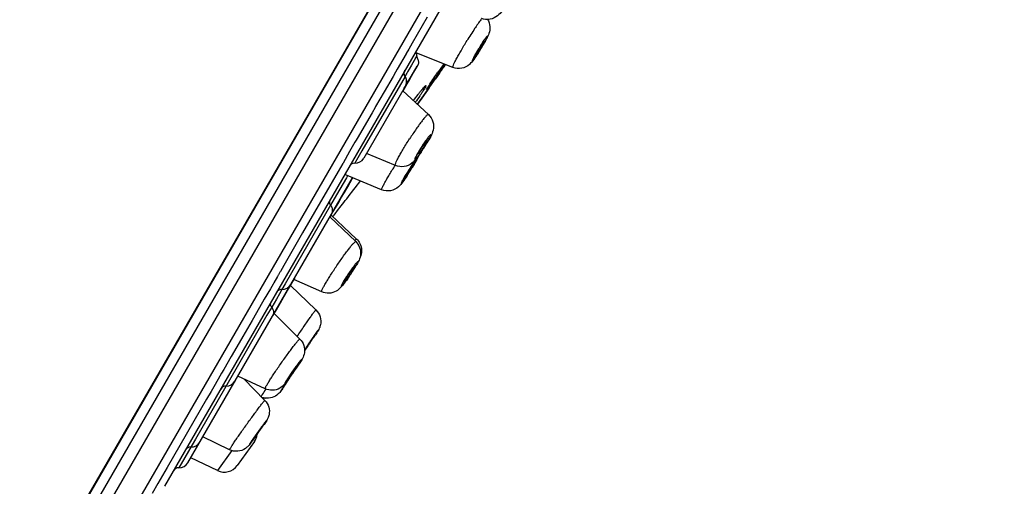
# Model space of a CAD drawing. Units: millimetres. Extents: x 0 to 420, y 0 to 297.
# Drawn here: x 305 to 325, y 248 to 258 of the extents above; entities that cross this region are included whole.
import ezdxf

# ---------------------------------------------------------------- set-up
doc = ezdxf.new("R2010")
doc.units = ezdxf.units.MM
doc.header["$LTSCALE"] = 23.1
doc.layers.get('0').update_dxf_attribs({"linetype": 'CONTINUOUS'})
doc.layers.add('DEF_LAYER_ASSEM_MEMBER', color=7, linetype='CONTINUOUS')
doc.layers.add('DEF_LAYER_DIM', color=7, linetype='CONTINUOUS')
doc.styles.get("Standard").update_dxf_attribs({"font": 'txt', "width": 0.707})
doc.dimstyles.new('DIMSTYLE_1', dxfattribs={"dimtxt": 2.5, "dimasz": 2.5, "dimexe": 0.18, "dimexo": 0.0625, "dimgap": 0.09, "dimtad": 1, "dimdec": 0, "dimlfac": 2.5, "dimdsep": 46, "dimtxsty": 'Standard', "dimblk": '_FILLED', "dimblk1": '_FILLED', "dimblk2": '_FILLED', "dimcen": 0.09, "dimadec": 0, "dimazin": 0, "dimtfac": 1, "dimtdec": 0, "dimtofl": 0, "dimtmove": 0, "dimatfit": 3, "dimldrblk": '_FILLED', "dimfxl": 0, "dimtolj": 1, "dimarcsym": 0})
doc.dimstyles.new('DIMSTYLE_3', dxfattribs={"dimtxt": 2.5, "dimasz": 2.5, "dimexe": 0.18, "dimexo": 0.0625, "dimgap": 0.09, "dimtad": 1, "dimdec": 3, "dimlfac": 2.5, "dimdsep": 46, "dimtxsty": 'Standard', "dimblk": '_FILLED', "dimblk1": '_FILLED', "dimblk2": '_FILLED', "dimcen": 0.09, "dimadec": 0, "dimazin": 0, "dimtp": 0.001, "dimtm": 0.001, "dimtfac": 1, "dimtdec": 3, "dimtofl": 0, "dimtmove": 0, "dimatfit": 3, "dimldrblk": '_FILLED', "dimfxl": 0, "dimtolj": 1, "dimarcsym": 0})

# ---------------------------------------------------------------- blocks, each defined once
blk = doc.blocks.new('_FILLED')
at = {"color": 0, "linetype": 'ByBlock'}
blk.add_solid([(0, 0), (-1, 0.1414), (-1, -0.1414)], dxfattribs=at)
blk = doc.blocks.new('*D4')
at = {"layer": 'DEF_LAYER_DIM', "color": 2, "linetype": 'Continuous'}
for p, q in [((314.591, 281.249), (266.263, 281.249)), ((268.263, 281.249), (268.263, 226.802)), ((268.263, 172.356), (268.263, 226.802)), ((273.239, 172.356), (266.263, 172.356))]:
    blk.add_line(p, q, dxfattribs=at)
at = {"layer": 'DEF_LAYER_DIM', "color": 2, "linetype": 'Continuous', "xscale": 2.5, "yscale": 2.5, "zscale": 2.5}
for p, rotation in [((268.263, 281.249), 90), ((268.263, 172.356), 270)]:
    blk.add_blockref('_FILLED', p, dxfattribs=dict(at, rotation=rotation))
at = {"layer": 'DEF_LAYER_DIM', "color": 2, "linetype": 'Continuous', "insert": (265.138, 226.802), "char_height": 2.5, "width": 5.3025, "attachment_point": 2, "rotation": 90, "line_spacing_factor": 0.9}
blk.add_mtext('272', dxfattribs=at)
blk = doc.blocks.new('*D5')
at = {"layer": 'DEF_LAYER_DIM', "color": 2, "linetype": 'Continuous'}
for p, q in [((274.239, 194.67), (274.239, 289.127)), ((324.694, 280.892), (324.694, 289.127)), ((274.239, 287.127), (299.467, 287.127)), ((324.694, 287.127), (299.467, 287.127))]:
    blk.add_line(p, q, dxfattribs=at)
at = {"layer": 'DEF_LAYER_DIM', "color": 2, "linetype": 'Continuous', "xscale": 2.5, "yscale": 2.5, "zscale": 2.5, "rotation": 180}
blk.add_blockref('_FILLED', (274.239, 287.127), dxfattribs=at)
at = {"layer": 'DEF_LAYER_DIM', "color": 2, "linetype": 'Continuous', "xscale": 2.5, "yscale": 2.5, "zscale": 2.5}
blk.add_blockref('_FILLED', (324.694, 287.127), dxfattribs=at)
at = {"layer": 'DEF_LAYER_DIM', "color": 2, "linetype": 'Continuous', "insert": (299.467, 290.252), "char_height": 2.5, "width": 5.3025, "attachment_point": 2, "line_spacing_factor": 0.9}
blk.add_mtext('126', dxfattribs=at)

msp = doc.modelspace()

# ---------------------------------------------------------------- linework, layer by layer
at = {"layer": 'DEF_LAYER_ASSEM_MEMBER', "color": 9, "linetype": 'Continuous'}
for p, q in [((304.43705, 245.20558), (324.62173, 280.16646)), ((324.08221, 279.26245), (310.28924, 255.37236)), ((324.39884, 278.91799), (305.40917, 246.02691)), ((312.84002, 257.17126), (312.73077, 256.982)), ((312.814, 257.12619), (312.831, 257.15563)), ((312.73077, 256.982), (312.68586, 256.90421)), ((312.6012, 256.75752), (311.73293, 255.25365)), ((312.60285, 256.76002), (312.6012, 256.75752)), ((312.6256, 256.79982), (312.60174, 256.7585)), ((312.63923, 256.82343), (312.6256, 256.79982)), ((312.65332, 256.84784), (312.63923, 256.82343)), ((312.68586, 256.90421), (312.65332, 256.84784)), ((310.28924, 255.37236), (305.01223, 246.23221)), ((311.73293, 255.25365), (311.65122, 255.11208)), ((311.65122, 255.11208), (311.58929, 255.00482)), ((311.10112, 254.15932), (310.18333, 252.56965)), ((311.6064, 253.42218), (311.60599, 253.42252)), ((311.62436, 253.47385), (311.62421, 253.47397)), ((310.18333, 252.56965), (310.11883, 252.45791)), ((310.92015, 252.40715), (310.9206, 252.4069)), ((309.91081, 252.09763), (309.81608, 251.93354)), ((310.80359, 252.04138), (310.80353, 252.04143)), ((309.81608, 251.93354), (309.05896, 250.6222)), ((310.48062, 251.45354), (310.48041, 251.45372)), ((309.05896, 250.6222), (308.37336, 249.43469)), ((309.77866, 250.44928), (309.77888, 250.44915)), ((309.77285, 250.21597), (309.7728, 250.21602)), ((308.35455, 249.40211), (308.03927, 248.85604)), ((308.37336, 249.43469), (308.35455, 249.40211)), ((309.10786, 249.20439), (308.81642, 248.79881)), ((309.06114, 249.21857), (309.0612, 249.21854))]:
    msp.add_line(p, q, dxfattribs=at)
at = {"layer": 'DEF_LAYER_ASSEM_MEMBER', "color": 7, "linetype": 'Continuous'}
for p, q in [((304.70236, 245.2651), (324.69485, 279.89312)), ((324.57453, 278.26229), (306.06666, 246.20573)), ((323.43384, 275.64697), (307.74912, 248.48024)), ((313.05125, 257.95512), (312.74789, 257.42967)), ((312.67873, 257.30989), (312.62603, 257.21861)), ((312.71075, 257.36534), (312.67873, 257.30989)), ((312.74789, 257.42967), (312.71075, 257.36534)), ((312.62287, 257.21313), (312.44278, 256.9012)), ((312.62603, 257.21861), (312.62287, 257.21313)), ((313.56725, 256.93891), (312.80577, 257.23904)), ((312.83099, 257.15562), (312.83147, 257.15645)), ((312.83688, 257.20754), (312.83592, 257.21617)), ((312.8404, 257.16915), (312.84002, 257.17126)), ((312.60845, 256.55885), (312.8443, 256.96736)), ((312.70858, 256.72332), (312.81952, 256.90932)), ((312.81952, 256.90932), (312.85067, 256.96165)), ((312.85067, 256.96165), (312.85888, 256.97558)), ((312.85634, 256.97712), (312.85806, 256.97937)), ((312.85888, 256.97558), (312.86301, 256.9827)), ((312.36, 256.75782), (312.17835, 256.44319)), ((312.40859, 256.84198), (312.36, 256.75782)), ((312.44278, 256.9012), (312.40859, 256.84198)), ((312.65469, 256.63322), (312.70858, 256.72332)), ((312.69837, 256.69756), (312.70617, 256.71126)), ((312.74569, 256.7835), (312.75349, 256.79856)), ((313.29565, 256.82067), (313.21771, 256.71028)), ((313.21771, 256.71028), (313.29539, 256.8203)), ((312.60488, 256.55267), (311.76893, 255.10476)), ((312.58414, 256.50256), (312.61807, 256.55988)), ((312.59042, 256.52644), (312.60815, 256.5583)), ((312.60815, 256.5583), (312.60912, 256.56011)), ((312.61807, 256.55988), (312.64731, 256.60956)), ((312.62115, 256.58731), (312.62631, 256.60443)), ((312.6357, 256.60132), (312.65469, 256.63322)), ((312.64731, 256.60956), (312.6652, 256.64016)), ((312.6652, 256.64016), (312.68217, 256.66939)), ((312.68217, 256.66939), (312.69837, 256.69756)), ((313.05211, 256.47716), (313.08651, 256.52542)), ((313.08718, 256.52636), (313.07076, 256.50332)), ((312.17835, 256.44319), (312.00906, 256.14997)), ((313.07334, 255.98765), (312.55638, 256.46794)), ((312.56103, 256.46363), (312.58414, 256.50256)), ((312.85009, 256.19537), (312.94097, 256.32179)), ((312.94097, 256.32179), (312.85028, 256.19563)), ((312.94097, 256.32179), (313.05211, 256.47716)), ((313.0519, 256.47687), (312.94097, 256.32179)), ((313.07076, 256.50332), (313.0519, 256.47687)), ((311.99848, 256.13165), (311.93567, 256.02284)), ((312.00906, 256.14997), (311.99848, 256.13165)), ((311.93567, 256.02284), (311.63483, 255.50177)), ((311.5915, 255.42673), (311.48279, 255.23843)), ((311.61494, 255.46733), (311.5915, 255.42673)), ((311.63483, 255.50177), (311.61494, 255.46733)), ((311.48279, 255.23843), (311.35038, 255.00909)), ((312.40864, 254.95848), (311.82595, 255.20366)), ((311.34619, 255.00183), (311.25133, 254.83753)), ((311.35038, 255.00909), (311.34619, 255.00183)), ((311.25133, 254.83753), (310.96351, 254.33899)), ((312.12947, 254.46814), (311.38385, 254.7758)), ((311.44308, 254.75166), (311.41736, 254.70711)), ((310.29846, 252.55783), (311.54146, 254.71077)), ((311.41736, 254.70711), (311.22068, 254.36642)), ((311.43263, 254.51213), (311.51144, 254.6466)), ((311.51144, 254.6466), (311.54761, 254.70823)), ((310.96351, 254.33899), (310.85056, 254.14336)), ((311.22068, 254.36642), (311.10112, 254.15932)), ((311.32199, 254.3182), (311.37857, 254.41469)), ((311.37857, 254.41469), (311.42516, 254.49438)), ((310.85056, 254.14336), (310.77797, 254.01762)), ((311.17973, 254.08288), (311.23045, 254.16909)), ((311.19589, 254.10353), (311.24931, 254.19437)), ((311.24173, 254.04997), (311.31245, 254.1418)), ((311.24931, 254.19437), (311.32199, 254.3182)), ((310.77797, 254.01762), (310.53575, 253.59807)), ((311.08978, 253.92299), (311.13353, 253.99761)), ((311.62436, 253.47385), (311.10659, 253.9598)), ((311.11656, 253.97482), (311.1376, 254.01101)), ((311.13353, 253.99761), (311.19589, 254.10353)), ((311.1376, 254.01101), (311.17973, 254.08288)), ((311.14348, 253.9223), (311.14971, 253.9304)), ((311.14971, 253.9304), (311.15746, 253.94046)), ((311.15746, 253.94046), (311.18972, 253.98238)), ((311.18972, 253.98238), (311.24173, 254.04997)), ((311.6064, 253.42218), (311.08752, 253.92435)), ((310.53575, 253.59807), (310.23807, 253.08248)), ((310.15486, 252.93835), (310.08635, 252.81968)), ((310.23807, 253.08248), (310.15486, 252.93835)), ((310.04098, 252.7411), (310.02534, 252.71401)), ((310.04661, 252.75085), (310.04098, 252.7411)), ((310.07067, 252.79253), (310.04661, 252.75085)), ((310.0764, 252.80245), (310.07067, 252.79253)), ((310.08635, 252.81968), (310.0764, 252.80245)), ((311.57166, 252.90043), (311.57172, 252.90037)), ((309.9396, 252.5655), (309.88527, 252.4714)), ((309.95299, 252.5887), (309.9396, 252.5655)), ((310.02534, 252.71401), (309.95299, 252.5887)), ((310.23185, 252.4376), (310.33746, 252.61731)), ((310.25359, 252.47043), (310.37985, 252.68621)), ((310.30181, 252.55281), (310.32693, 252.59554)), ((310.32693, 252.59554), (310.36225, 252.65563)), ((310.33746, 252.61731), (310.36203, 252.65922)), ((310.92062, 252.40689), (310.35635, 252.65826)), ((311.39173, 252.63391), (311.39165, 252.63394)), ((308.21892, 248.95596), (310.27972, 252.52537)), ((309.88527, 252.4714), (309.76172, 252.2574)), ((310.0668, 252.36784), (310.00566, 252.26193)), ((310.11609, 252.45322), (310.0668, 252.36784)), ((310.80359, 252.04138), (310.28983, 252.53234)), ((309.72734, 252.19786), (309.51547, 251.83087)), ((309.76172, 252.2574), (309.72734, 252.19786)), ((310.00566, 252.26193), (309.91081, 252.09763)), ((309.93157, 251.9197), (310.00595, 252.04751)), ((309.94286, 251.94192), (309.97253, 251.99314)), ((310.48062, 251.45354), (309.96068, 251.97263)), ((309.97253, 251.99314), (310.03567, 252.10172)), ((309.51547, 251.83087), (309.32951, 251.50878)), ((309.253, 251.37627), (309.09611, 251.10451)), ((309.32951, 251.50878), (309.253, 251.37627)), ((309.09611, 251.10451), (308.94474, 250.84233)), ((308.89937, 250.76375), (308.83105, 250.64541)), ((308.94474, 250.84233), (308.89937, 250.76375)), ((310.43813, 250.93205), (310.43815, 250.93202)), ((308.83105, 250.64541), (308.7409, 250.48927)), ((309.16403, 250.59294), (309.19964, 250.65448)), ((309.19964, 250.65448), (309.22883, 250.7048)), ((309.77889, 250.44915), (309.22859, 250.70491)), ((309.77285, 250.21597), (309.34627, 250.65022)), ((310.25399, 250.66841), (310.25395, 250.66843)), ((308.68836, 250.39827), (308.59577, 250.23789)), ((308.7409, 250.48927), (308.68836, 250.39827)), ((308.59577, 250.23789), (307.80121, 248.86164)), ((309.0612, 249.21853), (308.51964, 249.47689)), ((309.56227, 249.38363), (309.21506, 248.90042)), ((308.81642, 248.79881), (308.27784, 249.05801)), ((307.80121, 248.86164), (307.61581, 248.54052)), ((307.61581, 248.54052), (307.49601, 248.33303))]:
    msp.add_line(p, q, dxfattribs=at)
for points in [[(312.83592, 257.21617), (312.83505, 257.22451), (312.8348, 257.2276)], [(312.83994, 257.17109), (312.83938, 257.17491), (312.839, 257.17811), (312.83876, 257.18068), (312.8386, 257.18282), (312.83849, 257.18464), (312.83842, 257.18633), (312.83834, 257.18837), (312.83819, 257.19197), (312.83772, 257.19894), (312.83688, 257.20754)], [(312.8777, 257.02375), (312.87825, 257.03649), (312.87737, 257.04986), (312.87512, 257.0641), (312.87151, 257.07929), (312.86681, 257.09472), (312.86155, 257.1095), (312.85629, 257.12307), (312.85143, 257.13529), (312.84728, 257.14612), (312.84403, 257.15549), (312.84177, 257.1632), (312.8404, 257.16915)], [(312.82482, 256.91822), (312.82714, 256.92145), (312.83053, 256.92655), (312.8328, 256.93088), (312.83364, 256.93303)], [(312.86301, 256.9827), (312.86477, 256.98577), (312.86637, 256.98864), (312.86793, 256.99153), (312.8698, 256.99524), (312.87254, 257.00161), (312.87563, 257.01166), (312.8777, 257.02375)], [(312.60285, 256.76002), (312.59988, 256.76512), (312.59473, 256.77575), (312.59085, 256.78634), (312.58809, 256.79676), (312.58632, 256.80692), (312.58541, 256.81677), (312.58525, 256.82626), (312.58576, 256.83534), (312.58685, 256.84395), (312.58846, 256.85208), (312.59051, 256.85971), (312.59284, 256.86657), (312.59522, 256.87242), (312.59706, 256.87649), (312.59868, 256.87979), (312.60013, 256.88244)], [(312.63193, 256.66759), (312.62894, 256.69221), (312.62216, 256.71863), (312.61032, 256.7466), (312.60268, 256.7601)], [(312.70617, 256.71126), (312.71374, 256.72465), (312.72093, 256.73751), (312.72758, 256.74956), (312.73384, 256.7611), (312.73987, 256.77241), (312.74569, 256.7835)], [(312.57703, 256.50444), (312.58574, 256.51738), (312.59968, 256.54064), (312.6357, 256.60132)], [(312.60912, 256.56011), (312.61078, 256.56328), (312.61536, 256.57281), (312.62115, 256.58731)], [(312.62631, 256.60443), (312.63015, 256.62379), (312.63214, 256.64482), (312.63193, 256.66759)], [(311.42516, 254.49438), (311.44574, 254.52975), (311.46487, 254.56279), (311.48271, 254.59385), (311.49932, 254.62314), (311.51469, 254.65085), (311.52235, 254.66519)], [(311.23045, 254.16909), (311.28793, 254.26647), (311.35059, 254.37254)], [(311.35059, 254.37254), (311.38013, 254.42268), (311.40753, 254.46931), (311.43263, 254.51213)], [(310.00595, 252.04751), (310.08824, 252.18849), (310.15556, 252.30334), (310.25359, 252.47043)], [(310.03567, 252.10172), (310.11834, 252.24363), (310.17541, 252.34127), (310.23185, 252.4376)]]:
    msp.add_lwpolyline(points, dxfattribs=at)
for centre, radius, start, end in [((310.15045, 259.75077), 4.66602, 327.253305, 328.490382), ((316.0577, 256.12925), 2.29306, 146.973536, 148.506509), ((310.18691, 259.73201), 4.62513, 328.452554, 329.777517), ((324.6845, 248.8106), 13.95974, 144.027717, 144.881605), ((302.29878, 264.57844), 13.44451, 324.806101, 325.703), ((255.06407, 297.85119), 71.23497, 324.8307543, 325.0040502), ((255.06302, 297.85193), 71.23626, 324.8311161, 325.0030731), ((254.06725, 298.55503), 72.45524, 324.5440511, 324.7233087), ((254.06889, 298.55386), 72.45322, 324.5449604, 324.7233103), ((309.97308, 257.25905), 3.58352, 325.458162, 327.188285), ((314.40057, 254.40268), 1.726, 145.164191, 147.207134), ((310.00827, 257.24037), 3.54383, 327.133804, 328.998176), ((311.5854, 254.88488), 0.12, 88.14488, 149.974494), ((311.5957, 255.20471), 0.2, 268.162426, 330.009165), ((308.1038, 257.74958), 5.43824, 326.59072, 327.579909), ((314.92746, 253.41549), 2.67123, 146.282105, 147.598179), ((308.16201, 257.71539), 5.37077, 327.55489, 328.612562), ((311.40318, 253.23818), 0.32318, 42.19721, 46.817622), ((307.7801, 255.26742), 4.48853, 325.403598, 326.789529), ((308.46567, 254.82236), 3.67118, 326.740677, 328.251597), ((310.12524, 252.6578), 0.2, 268.162426, 330.009165), ((309.27233, 254.19234), 2.64926, 322.636252, 323.649149), ((310.11495, 252.33797), 0.12, 88.14503, 149.974493), ((303.91174, 255.93512), 8.16631, 326.900206, 327.247927), ((305.29763, 255.04303), 6.51813, 327.252278, 327.456425), ((306.35391, 254.17582), 5.1579, 324.863399, 325.121933), ((303.26093, 256.31868), 8.92066, 325.190829, 326.006662), ((305.5723, 254.13633), 5.83912, 324.467439, 326.425978), ((308.99692, 250.70349), 0.2, 268.162426, 330.009165), ((307.44791, 252.75275), 3.50843, 322.624991, 323.380957), ((305.99435, 253.82864), 5.31684, 323.418756, 324.522483), ((308.98662, 250.38366), 0.12, 88.146834, 149.974493), ((309.82628, 250.58008), 0.32153, 248.201753, 259.671329), ((309.82564, 250.57713), 0.31851, 259.689184, 261.203611), ((304.29194, 253.44272), 6.6075, 325.213437, 325.789142), ((308.28762, 249.47496), 0.2, 268.162426, 330.009165), ((309.30241, 249.57036), 0.32, 324.3, 352.029461), ((308.27733, 249.15513), 0.12, 88.153213, 149.974493), ((308.0354, 248.7361), 0.12, 88.153999, 149.974493), ((308.0457, 249.05593), 0.2, 268.162426, 330.009164), ((308.95519, 249.08715), 0.32, 244.3, 324.3)]:
    msp.add_arc(centre, radius, start, end, dxfattribs=at)
at = {"layer": 'DEF_LAYER_ASSEM_MEMBER', "color": 9, "linetype": 'Continuous'}
for centre, radius, start, end in [((312.70151, 256.82217), 0.11809, 166.771537, 171.634482), ((310.95896, 254.05063), 0.17439, 329.990687, 333.983873), ((309.81847, 251.98529), 0.1294, 336.604956, 340.333233), ((309.81661, 251.98614), 0.13145, 329.984819, 336.584971), ((309.07621, 250.60343), 0.0813, 330.054262, 345.568334)]:
    msp.add_arc(centre, radius, start, end, dxfattribs=at)
at = {"layer": 'DEF_LAYER_ASSEM_MEMBER', "color": 7, "linetype": 'Continuous'}
for points, knots in [([(314.65354, 258.20995), (314.62509, 258.16673), (314.56997, 258.08686), (314.4691, 257.9693), (314.31803, 257.89636), (314.19631, 257.90872), (314.14158, 257.9302)], [0, 0, 0, 0, 0.24372685, 0.4576264, 0.72305694, 1, 1, 1, 1]), ([(314.26521, 257.9113), (314.29285, 257.86744), (314.32597, 257.7681), (314.30351, 257.62985), (314.24571, 257.51381), (314.206, 257.44277), (314.18338, 257.40391)], [0, 0, 0, 0, 0.2862506, 0.55036149, 0.751657, 1, 1, 1, 1]), ([(314.04583, 257.22914), (314.0496, 257.2363), (314.06767, 257.26942), (314.08691, 257.30189), (314.10241, 257.32715)], [0, 0, 0, 0, 0.21445326, 1, 1, 1, 1]), ([(314.12032, 257.31681), (314.11487, 257.30792), (314.09484, 257.27577), (314.07417, 257.244), (314.05834, 257.22157)], [0, 0, 0, 0, 0.27512267, 1, 1, 1, 1]), ([(314.1769, 257.41481), (314.17312, 257.40766), (314.15505, 257.37454), (314.13582, 257.34207), (314.12032, 257.31681)], [0, 0, 0, 0, 0.21445326, 1, 1, 1, 1]), ([(314.13516, 257.37903), (314.14255, 257.39039), (314.15604, 257.41063), (314.17355, 257.43552), (314.18604, 257.4513), (314.19187, 257.4573), (314.19467, 257.4591), (314.19528, 257.45866)], [0, 0, 0, 0, 0.40488117, 0.7218418, 0.9244298, 0.9775576, 1, 1, 1, 1]), ([(314.19528, 257.45866), (314.19631, 257.45793), (314.19451, 257.45235), (314.19185, 257.44473), (314.18518, 257.43081), (314.18, 257.42068), (314.1769, 257.41481)], [0, 0, 0, 0, 0.07867757, 0.27378902, 0.58479402, 1, 1, 1, 1]), ([(314.0749, 257.2268), (314.04699, 257.18343), (313.99441, 257.10435), (313.89939, 256.98245), (313.74821, 256.90484), (313.62304, 256.91692), (313.56725, 256.93891)], [0, 0, 0, 0, 0.241884, 0.44632232, 0.71874095, 1, 1, 1, 1]), ([(314.05834, 257.22157), (314.0545, 257.21614), (314.04781, 257.20691), (314.03841, 257.19464), (314.03281, 257.1888), (314.02864, 257.18466), (314.02752, 257.18525)], [0, 0, 0, 0, 0.41518563, 0.72619442, 0.92132138, 1, 1, 1, 1]), ([(313.28571, 256.82976), (313.25723, 256.78932), (313.20342, 256.71388), (313.13083, 256.613), (313.07595, 256.54159), (313.04788, 256.50342), (313.03653, 256.49272)], [0, 0, 0, 0, 0.35395985, 0.66327686, 0.88837705, 1, 1, 1, 1]), ([(313.0663, 256.54818), (313.07843, 256.56709), (313.14342, 256.66581), (313.21084, 256.7629), (313.26592, 256.84119)], [0, 0, 0, 0, 0.19007547, 1, 1, 1, 1]), ([(312.77221, 256.26829), (312.80312, 256.31007), (312.84783, 256.36968), (312.90545, 256.44356), (312.94163, 256.48865), (312.97126, 256.52379), (312.99507, 256.55118), (313.00903, 256.56362), (313.0189, 256.57305), (313.02138, 256.57162)], [0, 0, 0, 0, 0.39594382, 0.5672469, 0.71469134, 0.83426609, 0.92288845, 0.97815294, 1, 1, 1, 1]), ([(313.02138, 256.57162), (313.02371, 256.57028), (313.01809, 256.5572), (313.01079, 256.54111), (312.99216, 256.5091), (312.96781, 256.46952), (312.93581, 256.41996), (312.8828, 256.34045), (312.83948, 256.27797), (312.80898, 256.23462)], [0, 0, 0, 0, 0.02015869, 0.07407667, 0.16202567, 0.28167705, 0.42984979, 0.6021827, 1, 1, 1, 1]), ([(313.03326, 256.49057), (313.03196, 256.4912), (313.03688, 256.49868), (313.0405, 256.50756), (313.05274, 256.52655), (313.06113, 256.54012), (313.0663, 256.54818)], [0, 0, 0, 0, 0.06504071, 0.2550659, 0.568945, 1, 1, 1, 1]), ([(313.03653, 256.49272), (313.03586, 256.49208), (313.03499, 256.49133), (313.03362, 256.49039), (313.03326, 256.49057)], [0, 0, 0, 0, 0.69617322, 1, 1, 1, 1]), ([(313.07334, 255.98765), (313.11597, 255.94804), (313.17952, 255.84474), (313.18023, 255.67874), (313.11867, 255.53974), (313.07164, 255.45801), (313.04586, 255.41507)], [0, 0, 0, 0, 0.27872927, 0.54763799, 0.76010776, 1, 1, 1, 1]), ([(312.89159, 255.24011), (312.89538, 255.24727), (312.91368, 255.28035), (312.93353, 255.31254), (312.94963, 255.33749)], [0, 0, 0, 0, 0.21439102, 1, 1, 1, 1]), ([(312.97361, 255.32364), (312.96795, 255.31486), (312.94704, 255.2831), (312.92527, 255.25187), (312.90839, 255.23006)], [0, 0, 0, 0, 0.27481382, 1, 1, 1, 1]), ([(313.03166, 255.42102), (313.02786, 255.41386), (313.00957, 255.38078), (312.98971, 255.34859), (312.97361, 255.32364)], [0, 0, 0, 0, 0.21439102, 1, 1, 1, 1]), ([(312.98388, 255.38862), (312.9917, 255.39985), (313.00559, 255.41917), (313.02586, 255.44557), (313.03724, 255.45748), (313.04691, 255.46719), (313.04895, 255.46557)], [0, 0, 0, 0, 0.40397115, 0.72037634, 0.92299837, 1, 1, 1, 1]), ([(313.04895, 255.46557), (313.05006, 255.4647), (313.04907, 255.45903), (313.04621, 255.45088), (313.03996, 255.437), (313.03474, 255.42685), (313.03166, 255.42102)], [0, 0, 0, 0, 0.08712194, 0.28326531, 0.59109262, 1, 1, 1, 1]), ([(312.92487, 255.22716), (312.89569, 255.18479), (312.83962, 255.1067), (312.73776, 254.99067), (312.58512, 254.92037), (312.46303, 254.9356), (312.40864, 254.95848)], [0, 0, 0, 0, 0.24265161, 0.45410818, 0.7216903, 1, 1, 1, 1]), ([(312.86974, 255.14879), (312.85689, 255.11213), (312.8163, 255.03438), (312.77202, 254.95944), (312.74685, 254.91817)], [0, 0, 0, 0, 0.44549025, 1, 1, 1, 1]), ([(312.87449, 255.19544), (312.87331, 255.19604), (312.87396, 255.20191), (312.87692, 255.20973), (312.88312, 255.22391), (312.88844, 255.23417), (312.89159, 255.24011)], [0, 0, 0, 0, 0.08153667, 0.27493837, 0.58475115, 1, 1, 1, 1]), ([(312.90839, 255.23006), (312.9043, 255.22477), (312.8971, 255.21571), (312.8869, 255.20412), (312.88056, 255.19808), (312.87575, 255.19479), (312.87449, 255.19544)], [0, 0, 0, 0, 0.40883852, 0.71676651, 0.91300576, 1, 1, 1, 1]), ([(312.74596, 254.93484), (312.74201, 254.92779), (312.72319, 254.89511), (312.70338, 254.863), (312.68749, 254.83799)], [0, 0, 0, 0, 0.21434544, 1, 1, 1, 1]), ([(312.70558, 254.8983), (312.71311, 254.90957), (312.72667, 254.92951), (312.74314, 254.95247), (312.75362, 254.96605), (312.75941, 254.97288), (312.76262, 254.97615), (312.76529, 254.9782), (312.76586, 254.97778)], [0, 0, 0, 0, 0.40567146, 0.72320363, 0.84033515, 0.92598053, 0.97879487, 1, 1, 1, 1]), ([(312.76586, 254.97778), (312.76683, 254.97707), (312.7645, 254.97163), (312.7618, 254.96427), (312.75459, 254.95058), (312.7492, 254.94062), (312.74596, 254.93484)], [0, 0, 0, 0, 0.07582472, 0.27070537, 0.58276992, 1, 1, 1, 1]), ([(312.64342, 254.75519), (312.61458, 254.71149), (312.561, 254.63274), (312.46579, 254.50949), (312.31294, 254.43116), (312.18572, 254.44493), (312.12947, 254.46814)], [0, 0, 0, 0, 0.24314244, 0.44328572, 0.71746738, 1, 1, 1, 1]), ([(312.5938, 254.70705), (312.59278, 254.7076), (312.59504, 254.71327), (312.59771, 254.72032), (312.60495, 254.73423), (312.61038, 254.7442), (312.61364, 254.75003)], [0, 0, 0, 0, 0.0727028, 0.26637136, 0.57955372, 1, 1, 1, 1]), ([(312.62436, 254.74349), (312.62049, 254.73808), (312.61373, 254.72892), (312.60436, 254.71652), (312.59881, 254.71092), (312.59486, 254.70648), (312.5938, 254.70705)], [0, 0, 0, 0, 0.41717063, 0.72925045, 0.92417227, 1, 1, 1, 1]), ([(312.61364, 254.75003), (312.61759, 254.75708), (312.63641, 254.78977), (312.65622, 254.82187), (312.67211, 254.84688)], [0, 0, 0, 0, 0.21434544, 1, 1, 1, 1]), ([(312.68749, 254.83799), (312.68191, 254.8292), (312.6614, 254.79734), (312.64035, 254.76582), (312.62436, 254.74349)], [0, 0, 0, 0, 0.27509791, 1, 1, 1, 1]), ([(311.31245, 254.1418), (311.3497, 254.19014), (311.4801, 254.35927), (311.61066, 254.52828), (311.70399, 254.64894)], [0, 0, 0, 0, 0.28572257, 1, 1, 1, 1]), ([(311.6064, 253.42218), (311.64005, 253.38962), (311.69326, 253.30886), (311.71323, 253.17168), (311.68086, 253.05319), (311.64501, 252.98823), (311.62862, 252.95952)], [0, 0, 0, 0, 0.27990442, 0.55718199, 0.80241717, 1, 1, 1, 1]), ([(311.7037, 253.35643), (311.72237, 253.30849), (311.73551, 253.20976), (311.70439, 253.11784), (311.68481, 253.07912)], [0, 0, 0, 0, 0.54243283, 1, 1, 1, 1]), ([(311.62862, 252.95952), (311.62551, 252.95407), (311.61212, 252.93092), (311.59828, 252.90804), (311.58751, 252.89063)], [0, 0, 0, 0, 0.23460934, 1, 1, 1, 1]), ([(311.39165, 252.63394), (311.3906, 252.63465), (311.39232, 252.64032), (311.39533, 252.64784), (311.40242, 252.66164), (311.41651, 252.68667), (311.44004, 252.72487), (311.47208, 252.77366), (311.50538, 252.8216), (311.53203, 252.85769), (311.54998, 252.8801), (311.56014, 252.89183), (311.56599, 252.89744), (311.57061, 252.90114), (311.57166, 252.90043)], [0, 0, 0, 0, 0.01172814, 0.04068835, 0.0869723, 0.14889114, 0.31007214, 0.50000798, 0.68994141, 0.85112029, 0.91303719, 0.95931808, 0.98827461, 1, 1, 1, 1]), ([(311.57172, 252.90038), (311.57273, 252.89953), (311.5709, 252.89397), (311.56784, 252.88617), (311.56069, 252.87242), (311.54661, 252.84736), (311.52314, 252.80932), (311.49124, 252.76071), (311.45805, 252.71296), (311.43153, 252.67698), (311.41355, 252.65457), (311.40346, 252.6428), (311.39737, 252.63706), (311.39289, 252.63328), (311.39172, 252.6339)], [0, 0, 0, 0, 0.01222669, 0.04160107, 0.08811272, 0.15007125, 0.31085579, 0.50001144, 0.68916414, 0.84994498, 0.91190061, 0.9584079, 0.98777742, 1, 1, 1, 1]), ([(311.37796, 252.58458), (311.33067, 252.5227), (311.24595, 252.41929), (311.06855, 252.3674), (310.96644, 252.38647), (310.92062, 252.40689)], [0, 0, 0, 0, 0.43865319, 0.71743115, 1, 1, 1, 1]), ([(311.47493, 252.71887), (311.4691, 252.71041), (311.44649, 252.67788), (311.42344, 252.64566), (311.40605, 252.62205)], [0, 0, 0, 0, 0.25961463, 1, 1, 1, 1]), ([(310.80359, 252.04138), (310.84257, 252.00413), (310.90222, 251.90806), (310.90781, 251.7695), (310.87704, 251.67886), (310.83974, 251.61104), (310.81164, 251.56698), (310.7923, 251.53666)], [0, 0, 0, 0, 0.29163799, 0.58188372, 0.71736266, 0.80542407, 1, 1, 1, 1]), ([(310.48062, 251.45354), (310.51589, 251.41833), (310.57013, 251.33025), (310.58264, 251.1842), (310.53804, 251.06486), (310.49764, 251.00101), (310.47958, 250.97242)], [0, 0, 0, 0, 0.2850442, 0.56771869, 0.8066129, 1, 1, 1, 1]), ([(310.59544, 251.25289), (310.59455, 251.25349), (310.59863, 251.25844), (310.60093, 251.26519), (310.60967, 251.27838), (310.61959, 251.29484), (310.63266, 251.31518), (310.65312, 251.34689), (310.68079, 251.38876), (310.70881, 251.4304), (310.73022, 251.46148), (310.74397, 251.48136), (310.75535, 251.49685), (310.76416, 251.50998), (310.76951, 251.5147), (310.77252, 251.52037), (310.7734, 251.51978)], [0, 0, 0, 0, 0.00997056, 0.03846957, 0.0847085, 0.14682684, 0.22254507, 0.30888103, 0.50000822, 0.69113299, 0.77746748, 0.85318501, 0.9153014, 0.96153725, 0.99003258, 1, 1, 1, 1]), ([(310.77341, 251.51978), (310.77427, 251.51911), (310.77023, 251.51428), (310.76784, 251.50735), (310.75913, 251.49423), (310.74919, 251.47773), (310.73613, 251.45742), (310.71569, 251.42574), (310.68805, 251.38391), (310.66006, 251.34232), (310.63868, 251.31127), (310.62494, 251.29141), (310.61353, 251.27589), (310.60477, 251.26281), (310.5993, 251.25793), (310.59639, 251.25236), (310.59544, 251.25289)], [0, 0, 0, 0, 0.01013164, 0.03874445, 0.08504304, 0.14716849, 0.2228471, 0.30910521, 0.50000919, 0.69091059, 0.77716706, 0.85284473, 0.91496795, 0.96126312, 0.98987191, 1, 1, 1, 1]), ([(310.47958, 250.97242), (310.47634, 250.96728), (310.46242, 250.94543), (310.44824, 250.92374), (310.43729, 250.90721)], [0, 0, 0, 0, 0.23471061, 1, 1, 1, 1]), ([(310.25395, 250.66843), (310.253, 250.66909), (310.25586, 250.67447), (310.25877, 250.68147), (310.26684, 250.69489), (310.27693, 250.71146), (310.29003, 250.73182), (310.31089, 250.76342), (310.33934, 250.80492), (310.36852, 250.84591), (310.39101, 250.87636), (310.40563, 250.89567), (310.41772, 250.91084), (310.42755, 250.92303), (310.43312, 250.92817), (310.43718, 250.93271), (310.43813, 250.93205)], [0, 0, 0, 0, 0.01074053, 0.03943117, 0.08568517, 0.14771501, 0.22327169, 0.30939434, 0.5000081, 0.69061945, 0.77674064, 0.85229664, 0.91432452, 0.96057545, 0.98926242, 1, 1, 1, 1]), ([(310.43816, 250.93202), (310.43906, 250.93124), (310.43617, 250.92601), (310.43317, 250.91873), (310.42509, 250.90538), (310.41499, 250.88876), (310.4019, 250.86844), (310.3811, 250.83693), (310.35273, 250.79556), (310.32364, 250.75469), (310.30121, 250.72431), (310.28663, 250.70504), (310.2745, 250.68983), (310.26475, 250.67766), (310.25894, 250.67234), (310.25503, 250.66783), (310.25398, 250.6684)], [0, 0, 0, 0, 0.01113193, 0.04012072, 0.08653446, 0.14858755, 0.22404567, 0.30996997, 0.50001061, 0.69004845, 0.77597084, 0.85142761, 0.91347805, 0.9598878, 0.98887205, 1, 1, 1, 1]), ([(310.23599, 250.62303), (310.18961, 250.56236), (310.10671, 250.45825), (309.92845, 250.40711), (309.82498, 250.42773), (309.77889, 250.44915)], [0, 0, 0, 0, 0.43015951, 0.71374142, 1, 1, 1, 1]), ([(310.16698, 250.51228), (310.16669, 250.51247), (310.16825, 250.51399), (310.16895, 250.51622), (310.17206, 250.52057), (310.17734, 250.52911), (310.18688, 250.54345), (310.2005, 250.56416), (310.21703, 250.58896), (310.24209, 250.62643), (310.26164, 250.65545), (310.27494, 250.67511)], [0, 0, 0, 0, 0.00523502, 0.02061308, 0.0459447, 0.08100196, 0.1783661, 0.30774636, 0.46273975, 0.63560973, 1, 1, 1, 1]), ([(310.15142, 250.48547), (310.13474, 250.46111), (310.10191, 250.41225), (310.03639, 250.327), (309.92337, 250.26226), (309.82429, 250.25504), (309.77693, 250.26237)], [0, 0, 0, 0, 0.1907611, 0.38119095, 0.69024404, 1, 1, 1, 1]), ([(309.77285, 250.21597), (309.80935, 250.17882), (309.86463, 250.08502), (309.8694, 249.95078), (309.83935, 249.86095), (309.80261, 249.79571), (309.77449, 249.75468), (309.75617, 249.72772)], [0, 0, 0, 0, 0.29158368, 0.58172753, 0.72158796, 0.81753569, 1, 1, 1, 1]), ([(309.53877, 249.43287), (309.5379, 249.43349), (309.5422, 249.4383), (309.5447, 249.44498), (309.55392, 249.4579), (309.56439, 249.47407), (309.57814, 249.49402), (309.59967, 249.52513), (309.62873, 249.56621), (309.65812, 249.60705), (309.68053, 249.63753), (309.69493, 249.65703), (309.70681, 249.67219), (309.71602, 249.6851), (309.72153, 249.68965), (309.72468, 249.69528), (309.72555, 249.69466)], [0, 0, 0, 0, 0.00994679, 0.03844014, 0.08467871, 0.1467998, 0.22252297, 0.30886542, 0.50000822, 0.6911486, 0.77748958, 0.85321206, 0.91533119, 0.96156669, 0.99005636, 1, 1, 1, 1]), ([(309.72556, 249.69465), (309.72637, 249.69392), (309.72215, 249.68929), (309.7195, 249.68236), (309.71034, 249.66954), (309.69983, 249.65332), (309.6861, 249.6334), (309.6646, 249.60232), (309.63559, 249.56131), (309.60624, 249.52053), (309.58385, 249.4901), (309.56948, 249.47063), (309.55756, 249.45541), (309.54842, 249.44258), (309.54273, 249.43782), (309.53973, 249.43233), (309.53878, 249.43286)], [0, 0, 0, 0, 0.01016872, 0.03881844, 0.08513891, 0.14726967, 0.2229383, 0.30917369, 0.50000955, 0.69084279, 0.77707648, 0.85274406, 0.91487249, 0.96118941, 0.98983499, 1, 1, 1, 1]), ([(309.53941, 249.42266), (309.51626, 249.39134), (309.48367, 249.34745), (309.43319, 249.28605), (309.361, 249.22191), (309.22689, 249.17307), (309.11155, 249.19451), (309.0612, 249.21853)], [0, 0, 0, 0, 0.20427904, 0.28672414, 0.41659576, 0.70736222, 1, 1, 1, 1])]:
    msp.add_open_spline(points, degree=3, knots=knots, dxfattribs=at)
at = {"layer": 'DEF_LAYER_ASSEM_MEMBER', "color": 9, "linetype": 'Continuous'}
for points, knots in [([(314.13274, 257.90347), (314.0885, 257.84475), (313.99329, 257.70445), (313.90248, 257.56143), (313.85233, 257.47968)], [0, 0, 0, 0, 0.43392317, 1, 1, 1, 1]), ([(314.15577, 257.93318), (314.15396, 257.93092), (314.14617, 257.92111), (314.13854, 257.91116), (314.13274, 257.90347)], [0, 0, 0, 0, 0.23102056, 1, 1, 1, 1]), ([(314.12789, 257.31244), (314.14763, 257.34461), (314.18353, 257.40505), (314.2232, 257.47482), (314.24843, 257.52495), (314.25938, 257.54637), (314.27267, 257.5851), (314.24415, 257.55522), (314.22989, 257.53569), (314.19654, 257.49027), (314.15225, 257.4232), (314.11459, 257.36371), (314.09484, 257.33152)], [0, 0, 0, 0, 0.19032557, 0.35160562, 0.41356027, 0.45970919, 0.49916343, 0.53924387, 0.58568778, 0.64790525, 0.80955438, 1, 1, 1, 1]), ([(313.56725, 256.93892), (313.5632, 256.94052), (313.5687, 256.96275), (313.57902, 256.98938), (313.60378, 257.04302), (313.63758, 257.10849), (313.68158, 257.18947), (313.75296, 257.31511), (313.81133, 257.41286), (313.85233, 257.47968)], [0, 0, 0, 0, 0.0212518, 0.0777341, 0.16947888, 0.29326831, 0.44442576, 0.61710885, 1, 1, 1, 1]), ([(314.09484, 257.33152), (314.0751, 257.29934), (314.0392, 257.2389), (313.99952, 257.16914), (313.9743, 257.11901), (313.96335, 257.09758), (313.95005, 257.05886), (313.97858, 257.08873), (313.99284, 257.10826), (314.02618, 257.15368), (314.07048, 257.22075), (314.10814, 257.28024), (314.12789, 257.31244)], [0, 0, 0, 0, 0.19032557, 0.35160562, 0.41356027, 0.45970919, 0.49916343, 0.53924387, 0.58568778, 0.64790525, 0.80955438, 1, 1, 1, 1]), ([(313.07334, 255.98765), (313.06978, 255.99096), (313.05001, 255.98025), (313.02823, 255.95773), (312.98848, 255.91439), (312.942, 255.8555), (312.88611, 255.78113), (312.80148, 255.66205), (312.73756, 255.56641), (312.69462, 255.49988)], [0, 0, 0, 0, 0.02342064, 0.08023062, 0.17186754, 0.29542276, 0.44618055, 0.61845929, 1, 1, 1, 1]), ([(312.98381, 255.31776), (313.00438, 255.34962), (313.03351, 255.39634), (313.06881, 255.45685), (313.0903, 255.49579), (313.10697, 255.52834), (313.11718, 255.55104), (313.12234, 255.56516), (313.12405, 255.57236), (313.12492, 255.57735), (313.12222, 255.58265), (313.11113, 255.57563), (313.10032, 255.5647), (313.08088, 255.54307), (313.05832, 255.51448), (313.03137, 255.47848), (312.99071, 255.42122), (312.96003, 255.3753), (312.93943, 255.34338)], [0, 0, 0, 0, 0.18906549, 0.27440429, 0.34920473, 0.41073457, 0.4566413, 0.4732527, 0.48552811, 0.49356569, 0.49825996, 0.51116155, 0.5407771, 0.58740455, 0.64957385, 0.72489882, 0.81062393, 1, 1, 1, 1]), ([(312.40864, 254.95849), (312.4042, 254.96036), (312.40572, 254.98256), (312.41718, 255.01145), (312.44004, 255.06498), (312.47424, 255.13098), (312.51858, 255.21178), (312.59165, 255.33694), (312.65199, 255.43383), (312.69462, 255.49988)], [0, 0, 0, 0, 0.02343703, 0.08018497, 0.17171646, 0.29510025, 0.44577515, 0.61796429, 1, 1, 1, 1]), ([(312.93943, 255.34338), (312.91887, 255.31151), (312.88974, 255.26479), (312.85443, 255.20428), (312.83294, 255.16534), (312.81628, 255.13279), (312.80606, 255.11009), (312.8009, 255.09597), (312.7992, 255.08877), (312.79833, 255.08378), (312.80103, 255.07848), (312.81211, 255.0855), (312.82293, 255.09643), (312.84237, 255.11807), (312.86492, 255.14666), (312.89188, 255.18265), (312.93253, 255.23991), (312.96321, 255.28584), (312.98381, 255.31776)], [0, 0, 0, 0, 0.18906549, 0.27440429, 0.34920473, 0.41073457, 0.4566413, 0.4732527, 0.48552811, 0.49356569, 0.49825996, 0.51116155, 0.5407771, 0.58740455, 0.64957385, 0.72489882, 0.81062393, 1, 1, 1, 1]), ([(312.12948, 254.46815), (312.1283, 254.46863), (312.12743, 254.47355), (312.13135, 254.48667), (312.14291, 254.51543), (312.16564, 254.56018), (312.19819, 254.62063), (312.2398, 254.69358), (312.30808, 254.80932), (312.3637, 254.89956), (312.4028, 254.96168)], [0, 0, 0, 0, 0.00673481, 0.02106923, 0.07640603, 0.1666268, 0.28883846, 0.43888808, 0.61146961, 1, 1, 1, 1]), ([(312.694, 254.83424), (312.71424, 254.8661), (312.7512, 254.92588), (312.79225, 254.99472), (312.81883, 255.04415), (312.83024, 255.065), (312.84524, 255.10301), (312.81712, 255.07266), (312.80293, 255.05339), (312.76935, 255.00803), (312.72435, 254.94151), (312.68586, 254.88252), (312.6656, 254.85063)], [0, 0, 0, 0, 0.19055693, 0.35194923, 0.41389072, 0.45996091, 0.49884831, 0.53860258, 0.58507683, 0.64737676, 0.80927501, 1, 1, 1, 1]), ([(312.6656, 254.85063), (312.64536, 254.81878), (312.6084, 254.75899), (312.56735, 254.69016), (312.54077, 254.64072), (312.52936, 254.61988), (312.51436, 254.58187), (312.54248, 254.61221), (312.55667, 254.63148), (312.59026, 254.67684), (312.63525, 254.74337), (312.67374, 254.80236), (312.694, 254.83424)], [0, 0, 0, 0, 0.19055693, 0.35194923, 0.41389072, 0.45996091, 0.49884831, 0.53860258, 0.58507683, 0.64737676, 0.80927501, 1, 1, 1, 1]), ([(311.10112, 254.15932), (311.08976, 254.17658), (311.07635, 254.21732), (311.08578, 254.25949), (311.0958, 254.27686)], [0, 0, 0, 0, 0.5074161, 1, 1, 1, 1]), ([(311.12839, 254.09542), (311.13068, 254.08519), (311.13646, 254.04451), (311.12909, 254.00162), (311.11568, 253.97414)], [0, 0, 0, 0, 0.25538608, 1, 1, 1, 1]), ([(310.92015, 252.40715), (310.91873, 252.40811), (310.91777, 252.41387), (310.9217, 252.42977), (310.9351, 252.46196), (310.96078, 252.51189), (310.99783, 252.57787), (311.04489, 252.65666), (311.12134, 252.77929), (311.22659, 252.93947), (311.33588, 253.09692), (311.4211, 253.21363), (311.47662, 253.28671), (311.52399, 253.34572), (311.56072, 253.38818), (311.58558, 253.41264), (311.59886, 253.42222), (311.60456, 253.42348), (311.60599, 253.42252)], [0, 0, 0, 0, 0.00416526, 0.01206621, 0.04103362, 0.08724661, 0.14914714, 0.22441907, 0.31020942, 0.5, 0.68979058, 0.77558093, 0.85085286, 0.91275339, 0.95896638, 0.98793379, 0.99583474, 1, 1, 1, 1]), ([(311.59232, 253.44278), (311.59634, 253.4477), (311.60325, 253.45602), (311.61301, 253.46653), (311.61869, 253.47188), (311.62317, 253.47464), (311.62421, 253.47397)], [0, 0, 0, 0, 0.42201345, 0.72823764, 0.91823637, 1, 1, 1, 1]), ([(311.64818, 253.01373), (311.64624, 253.01504), (311.63769, 253.00821), (311.62687, 252.9978), (311.60807, 252.9761), (311.58546, 252.94788), (311.55836, 252.91224), (311.51704, 252.85563), (311.46394, 252.77915), (311.41281, 252.70133), (311.37573, 252.64187), (311.35279, 252.60341), (311.33506, 252.57191), (311.32194, 252.54636), (311.31633, 252.53244), (311.31319, 252.52196), (311.31513, 252.52065)], [0, 0, 0, 0, 0.01170586, 0.0406746, 0.08697714, 0.14892763, 0.22423047, 0.31007696, 0.50000576, 0.68993298, 0.77577883, 0.85107987, 0.91302946, 0.95932955, 0.98829629, 1, 1, 1, 1]), ([(311.31513, 252.52065), (311.31707, 252.51934), (311.32562, 252.52617), (311.33644, 252.53657), (311.35524, 252.55828), (311.37785, 252.58649), (311.40495, 252.62213), (311.44627, 252.67874), (311.49937, 252.75522), (311.5505, 252.83304), (311.58758, 252.89251), (311.61052, 252.93096), (311.62825, 252.96247), (311.64137, 252.98801), (311.64698, 253.00193), (311.65012, 253.01242), (311.64818, 253.01373)], [0, 0, 0, 0, 0.01170586, 0.0406746, 0.08697714, 0.14892763, 0.22423047, 0.31007696, 0.50000576, 0.68993298, 0.77577883, 0.85107987, 0.91302946, 0.95932955, 0.98829629, 1, 1, 1, 1]), ([(309.91081, 252.09763), (309.89923, 252.11332), (309.88372, 252.14912), (309.89018, 252.18866), (309.89902, 252.20397)], [0, 0, 0, 0, 0.52454358, 1, 1, 1, 1]), ([(310.4272, 251.50639), (310.45026, 251.54111), (310.49594, 251.60949), (310.5631, 251.70884), (310.6261, 251.80084), (310.68228, 251.88161), (310.72391, 251.94029), (310.7521, 251.97896), (310.7688, 252.00144), (310.78204, 252.01846), (310.7925, 252.03175), (310.79832, 252.03733), (310.80253, 252.0421), (310.80353, 252.04143)], [0, 0, 0, 0, 0.19100703, 0.37674798, 0.54944288, 0.70187348, 0.82764391, 0.87883842, 0.92149813, 0.95520798, 0.9795877, 0.99446179, 1, 1, 1, 1]), ([(310.84862, 251.63258), (310.84774, 251.63317), (310.84436, 251.62811), (310.8391, 251.62325), (310.82995, 251.61053), (310.81819, 251.59491), (310.80356, 251.57442), (310.7795, 251.54037), (310.74527, 251.49078), (310.70134, 251.426), (310.64289, 251.33834), (310.59995, 251.27257), (310.57287, 251.22989)], [0, 0, 0, 0, 0.00654687, 0.02490752, 0.05501032, 0.09627233, 0.1477989, 0.20859317, 0.35286315, 0.51759573, 0.68948997, 1, 1, 1, 1]), ([(309.77866, 250.44928), (309.77751, 250.45008), (309.77801, 250.45571), (309.78101, 250.46383), (309.78721, 250.47784), (309.80132, 250.50488), (309.82701, 250.5494), (309.86651, 250.6135), (309.91605, 250.69074), (309.97371, 250.77801), (310.03732, 250.87198), (310.10444, 250.96903), (310.17248, 251.06543), (310.23884, 251.15749), (310.30094, 251.24165), (310.35643, 251.31474), (310.40304, 251.37387), (310.43601, 251.41331), (310.45654, 251.43586), (310.46756, 251.4465), (310.47415, 251.45211), (310.47927, 251.45452), (310.48041, 251.45372)], [0, 0, 0, 0, 0.00341043, 0.0109694, 0.02306458, 0.03968679, 0.08587947, 0.14790392, 0.22340139, 0.3094898, 0.40288488, 0.5, 0.59711512, 0.6905102, 0.77659861, 0.85209608, 0.91412053, 0.96031321, 0.97693542, 0.9890306, 0.99658957, 1, 1, 1, 1]), ([(310.51643, 251.04412), (310.51468, 251.04534), (310.50715, 251.03697), (310.49686, 251.02744), (310.47866, 251.00487), (310.45629, 250.97679), (310.42924, 250.94107), (310.38764, 250.88473), (310.33365, 250.80889), (310.281, 250.7321), (310.24241, 250.67366), (310.21817, 250.63598), (310.19951, 250.60532), (310.18458, 250.58047), (310.17917, 250.56752), (310.1739, 250.55758), (310.17564, 250.55635)], [0, 0, 0, 0, 0.01071463, 0.03941507, 0.0856891, 0.14775212, 0.22326637, 0.30939502, 0.50000585, 0.69061509, 0.7767431, 0.85225552, 0.91431764, 0.96058922, 0.98928767, 1, 1, 1, 1]), ([(310.17564, 250.55635), (310.17739, 250.55513), (310.18492, 250.56351), (310.19522, 250.57304), (310.21342, 250.59561), (310.23579, 250.62368), (310.26283, 250.6594), (310.30443, 250.71574), (310.35842, 250.79159), (310.41107, 250.86838), (310.44966, 250.92682), (310.4739, 250.9645), (310.49256, 250.99516), (310.5075, 251.02001), (310.5129, 251.03295), (310.51818, 251.0429), (310.51643, 251.04412)], [0, 0, 0, 0, 0.01071463, 0.03941507, 0.0856891, 0.14775212, 0.22326637, 0.30939502, 0.50000585, 0.69061509, 0.7767431, 0.85225552, 0.91431764, 0.96058922, 0.98928767, 1, 1, 1, 1]), ([(310.25969, 250.65473), (310.23805, 250.62262), (310.20664, 250.57586), (310.16679, 250.51613), (310.14147, 250.47795), (310.12306, 250.45006), (310.11097, 250.43147), (310.10385, 250.4206), (310.09868, 250.41217), (310.0941, 250.40568), (310.09305, 250.40239), (310.09081, 250.40011), (310.09123, 250.39983)], [0, 0, 0, 0, 0.38015029, 0.55301478, 0.70495063, 0.83000134, 0.88082874, 0.92316492, 0.95650777, 0.98052062, 0.99505313, 1, 1, 1, 1]), ([(310.09123, 250.39983), (310.09171, 250.3995), (310.09315, 250.40298), (310.09628, 250.40555), (310.10127, 250.4134), (310.10811, 250.4227), (310.11671, 250.43516), (310.13138, 250.45627), (310.15314, 250.48799), (310.18261, 250.53116), (310.21555, 250.5797), (310.25043, 250.63132), (310.27412, 250.66652), (310.28601, 250.68423)], [0, 0, 0, 0, 0.00513056, 0.02022369, 0.04514832, 0.07970875, 0.12345084, 0.17580084, 0.3038659, 0.45788574, 0.63078407, 0.81435132, 1, 1, 1, 1]), ([(309.69633, 250.28758), (309.69895, 250.29286), (309.70898, 250.3083), (309.7415, 250.35994), (309.77214, 250.4059), (309.7957, 250.44156)], [0, 0, 0, 0, 0.09651767, 0.30045294, 1, 1, 1, 1]), ([(309.06114, 249.21857), (309.06023, 249.21922), (309.06294, 249.22439), (309.06585, 249.23122), (309.07384, 249.24456), (309.08415, 249.26153), (309.09804, 249.28329), (309.12218, 249.32035), (309.1593, 249.37579), (309.21099, 249.45148), (309.27059, 249.53742), (309.33578, 249.63028), (309.40407, 249.7265), (309.47284, 249.82238), (309.53944, 249.91423), (309.60131, 249.99854), (309.65606, 250.07205), (309.69641, 250.12519), (309.7236, 250.16007), (309.73966, 250.18028), (309.75235, 250.19555), (309.76236, 250.20745), (309.76788, 250.21242), (309.77189, 250.21666), (309.7728, 250.21602)], [0, 0, 0, 0, 0.00271919, 0.01001655, 0.0219802, 0.03853913, 0.05952111, 0.08473294, 0.14686995, 0.22255964, 0.30889738, 0.40257934, 0.5, 0.59742066, 0.69110262, 0.77744037, 0.85313005, 0.91526706, 0.94047889, 0.96146087, 0.9780198, 0.98998345, 0.99728081, 1, 1, 1, 1]), ([(309.80495, 249.80595), (309.80451, 249.80626), (309.80257, 249.8042), (309.79989, 249.80179), (309.79503, 249.79602), (309.78571, 249.7848), (309.77035, 249.76507), (309.74827, 249.73605), (309.72167, 249.70032), (309.68018, 249.6438), (309.62579, 249.5683), (309.57209, 249.4923), (309.53214, 249.43469), (309.50701, 249.39791), (309.48675, 249.36759), (309.4731, 249.34664), (309.46552, 249.33418), (309.46164, 249.32771), (309.46024, 249.3244), (309.45892, 249.32189), (309.45936, 249.32157)], [0, 0, 0, 0, 0.00271767, 0.01000909, 0.021957, 0.03851064, 0.08476086, 0.14690359, 0.22256982, 0.30890206, 0.50000591, 0.69110818, 0.77743977, 0.85310416, 0.91524598, 0.96149374, 0.97804689, 0.98999333, 0.99728306, 1, 1, 1, 1]), ([(309.45936, 249.32157), (309.4598, 249.32126), (309.46175, 249.32332), (309.46442, 249.32573), (309.46928, 249.3315), (309.4786, 249.34273), (309.49397, 249.36245), (309.51604, 249.39147), (309.54265, 249.4272), (309.58413, 249.48372), (309.63853, 249.55922), (309.69222, 249.63522), (309.73217, 249.69284), (309.7573, 249.72961), (309.77756, 249.75993), (309.79121, 249.78088), (309.79879, 249.79334), (309.80267, 249.79981), (309.80407, 249.80312), (309.80539, 249.80564), (309.80495, 249.80595)], [0, 0, 0, 0, 0.00271767, 0.01000909, 0.021957, 0.03851064, 0.08476086, 0.14690359, 0.22256982, 0.30890206, 0.50000591, 0.69110818, 0.77743977, 0.85310416, 0.91524598, 0.96149374, 0.97804689, 0.98999333, 0.99728306, 1, 1, 1, 1])]:
    msp.add_open_spline(points, degree=3, knots=knots, dxfattribs=at)
at = {"layer": 'DEF_LAYER_ASSEM_MEMBER', "color": 7, "linetype": 'Continuous'}
for points in [[(314.02752, 257.18525), (314.03028, 257.20086), (314.03674, 257.21615), (314.04583, 257.22914)], [(311.6426, 253.45525), (311.66862, 253.42656), (311.68965, 253.39252), (311.7037, 253.35643)]]:
    msp.add_open_spline(points, degree=3, dxfattribs=at)
at = {"layer": 'DEF_LAYER_ASSEM_MEMBER', "color": 9, "linetype": 'Continuous'}
for points in [[(312.6012, 256.75752), (312.58647, 256.78113), (312.58062, 256.81182), (312.58468, 256.83935)], [(312.58656, 256.8492), (312.58912, 256.86009), (312.59336, 256.87071), (312.59896, 256.88041)], [(312.6012, 256.75752), (312.61373, 256.73742), (312.6227, 256.71463), (312.62716, 256.69137)], [(312.62716, 256.69137), (312.63598, 256.64539), (312.6283, 256.59324), (312.60489, 256.55269)], [(311.10112, 254.15932), (311.11386, 254.13998), (311.12335, 254.11803), (311.12839, 254.09542)], [(309.91081, 252.09763), (309.92394, 252.07984), (309.93448, 252.05964), (309.94079, 252.03844)], [(309.94771, 251.97659), (309.94676, 251.96475), (309.94432, 251.95292), (309.94032, 251.94174)], [(309.94079, 252.03844), (309.94671, 252.01856), (309.94936, 251.99727), (309.94771, 251.97659)]]:
    msp.add_open_spline(points, degree=3, dxfattribs=at)

# ---------------------------------------------------------------- dimensions: what is measured, and where the dimension line sits
at = {"layer": 'DEF_LAYER_DIM', "color": 2, "linetype": 'Continuous'}
dim = msp.add_linear_dim(base=(324.69447, 287.12674), p1=(274.23889, 194.66989), p2=(324.69447, 280.89246), text='126', dimstyle='DIMSTYLE_3', dxfattribs=at)
dim.commit()
dim.dimension.update_dxf_attribs({"geometry": '*D5', "text_midpoint": (296.81543, 289.00174), "dimtype": 160})
dim = msp.add_linear_dim(base=(268.26279, 281.24885), p1=(273.23889, 172.35553), p2=(314.59098, 281.24885), angle=90, dimstyle='DIMSTYLE_1', dxfattribs=at)
dim.commit()
dim.dimension.update_dxf_attribs({"geometry": '*D4', "text_midpoint": (267.57575, 224.43198), "dimtype": 160})

doc.saveas('drawing.dxf')
